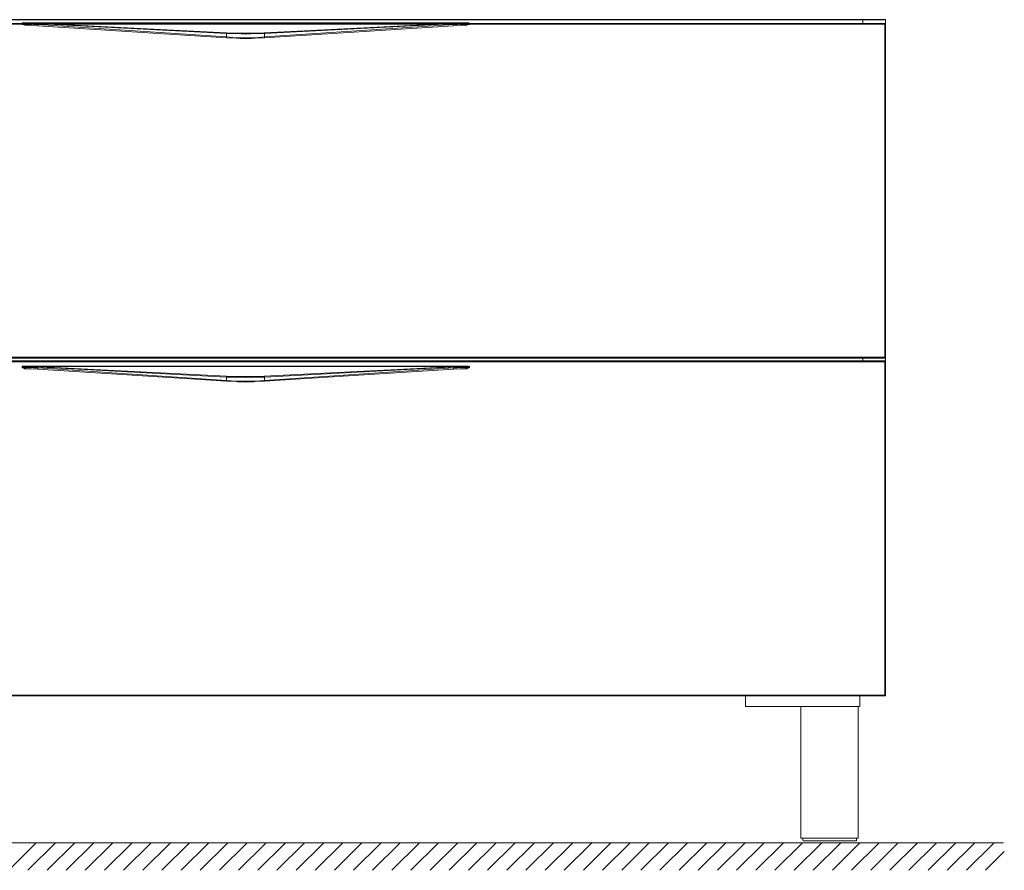
# Model space of a CAD drawing. Units: inches. Extents: x 26 to 164, y 67 to 234.
# Drawn here: x 133 to 164, y 67 to 93 of the extents above; entities that cross this region are included whole.
import ezdxf

# ---------------------------------------------------------------- set-up
doc = ezdxf.new("R2010")
doc.units = ezdxf.units.IN
doc.header["$MEASUREMENT"] = 0
doc.layers.add('020', color=7, linetype='Continuous')

# ---------------------------------------------------------------- blocks, each defined once
blk = doc.blocks.new('block 358')
at = {"color": 7, "lineweight": 9}
blk.add_lwpolyline([(113.783, 67.454), (164.426, 67.454)], dxfattribs=at)
blk = doc.blocks.new('block 363')
at = {"color": 7, "lineweight": 9}
blk.add_lwpolyline([(159.997, 93.339), (159.997, 93.224)], dxfattribs=at)
blk = doc.blocks.new('block 364')
at = {"color": 7, "lineweight": 9}
blk.add_lwpolyline([(159.997, 82.701), (159.997, 82.615)], dxfattribs=at)
blk = doc.blocks.new('block 366')
at = {"color": 7, "lineweight": 9}
blk.add_lwpolyline([(160.712, 93.339), (160.712, 93.224)], dxfattribs=at)
blk = doc.blocks.new('block 367')
at = {"color": 7, "lineweight": 9}
blk.add_lwpolyline([(160.712, 82.701), (160.712, 82.615)], dxfattribs=at)
blk = doc.blocks.new('block 379')
at = {"color": 7, "lineweight": 9}
blk.add_lwpolyline([(158.053, 67.601), (158.053, 71.735)], dxfattribs=at)
blk = doc.blocks.new('block 380')
at = {"color": 7, "lineweight": 9}
blk.add_lwpolyline([(158.053, 67.601), (159.854, 67.601), (159.854, 71.735)], dxfattribs=at)
blk = doc.blocks.new('block 385')
at = {"color": 7, "lineweight": 9}
blk.add_lwpolyline([(159.797, 67.545), (159.797, 67.516), (159.768, 67.516)], dxfattribs=at)
blk = doc.blocks.new('block 386')
at = {"color": 7, "lineweight": 9}
blk.add_lwpolyline([(158.139, 67.516), (158.124, 67.516), (158.11, 67.545)], dxfattribs=at)
blk = doc.blocks.new('block 387')
at = {"color": 7, "lineweight": 9}
blk.add_lwpolyline([(158.139, 67.516), (159.768, 67.516)], dxfattribs=at)
blk = doc.blocks.new('block 388')
at = {"color": 7, "lineweight": 9}
blk.add_lwpolyline([(159.797, 67.545), (159.797, 67.601)], dxfattribs=at)
blk = doc.blocks.new('block 389')
at = {"color": 7, "lineweight": 9}
blk.add_lwpolyline([(158.11, 67.545), (158.11, 67.601)], dxfattribs=at)
blk = doc.blocks.new('block 392')
at = {"color": 7, "lineweight": 9}
blk.add_lwpolyline([(156.308, 72.078), (156.308, 71.735), (159.912, 71.735)], dxfattribs=at)
blk = doc.blocks.new('block 393')
at = {"color": 7, "lineweight": 9}
blk.add_lwpolyline([(159.912, 72.078), (159.912, 71.735)], dxfattribs=at)
blk = doc.blocks.new('block 395')
at = {"color": 7, "lineweight": 9}
blk.add_open_spline([(160.698, 82.587), (160.698, 82.587), (119.536, 82.587), (119.536, 82.587), (119.536, 82.587), (119.536, 82.587), (119.536, 82.587), (119.536, 82.587), (119.536, 82.587), (119.536, 72.091), (119.536, 72.091), (119.536, 72.091), (119.536, 72.091), (119.536, 72.091), (119.536, 72.091), (119.536, 72.091), (119.536, 72.091), (119.536, 72.091), (119.536, 72.091), (160.698, 72.091), (160.698, 72.091), (160.698, 72.091), (160.698, 72.091), (160.698, 72.091), (160.698, 72.091), (160.698, 72.091), (160.698, 82.587), (160.698, 82.587)], degree=3, knots=[0, 0, 0, 0, 1, 1, 1, 2, 2, 2, 3, 3, 3, 4, 4, 4, 5, 5, 5, 6, 6, 6, 7, 7, 7, 8, 8, 8, 9, 9, 9, 9], dxfattribs=at)
blk = doc.blocks.new('block 400')
at = {"color": 7, "lineweight": 9}
blk.add_lwpolyline([(160.712, 93.339), (119.494, 93.339)], dxfattribs=at)
blk = doc.blocks.new('block 401')
at = {"color": 7, "lineweight": 9}
blk.add_lwpolyline([(160.712, 93.339), (160.712, 93.353), (119.494, 93.353)], dxfattribs=at)
blk = doc.blocks.new('block 402')
at = {"color": 7, "lineweight": 9}
blk.add_lwpolyline([(160.712, 93.21), (160.712, 93.224)], dxfattribs=at)
blk = doc.blocks.new('block 403')
at = {"color": 7, "lineweight": 9}
blk.add_lwpolyline([(119.494, 93.224), (160.712, 93.224)], dxfattribs=at)
blk = doc.blocks.new('block 404')
at = {"color": 7, "lineweight": 9}
blk.add_lwpolyline([(119.494, 93.224), (119.494, 93.21), (160.712, 93.21)], dxfattribs=at)
blk = doc.blocks.new('block 406')
at = {"color": 7, "lineweight": 9}
blk.add_lwpolyline([(160.712, 82.701), (119.494, 82.701)], dxfattribs=at)
blk = doc.blocks.new('block 407')
at = {"color": 7, "lineweight": 9}
blk.add_lwpolyline([(160.712, 82.701), (160.712, 82.73), (119.494, 82.73)], dxfattribs=at)
blk = doc.blocks.new('block 408')
at = {"color": 7, "lineweight": 9}
blk.add_lwpolyline([(160.712, 82.587), (160.712, 82.615)], dxfattribs=at)
blk = doc.blocks.new('block 409')
at = {"color": 7, "lineweight": 9}
blk.add_lwpolyline([(119.494, 82.615), (160.712, 82.615)], dxfattribs=at)
blk = doc.blocks.new('block 410')
at = {"color": 7, "lineweight": 9}
blk.add_lwpolyline([(119.494, 82.615), (119.494, 82.587), (160.712, 82.587)], dxfattribs=at)
blk = doc.blocks.new('block 412')
at = {"color": 7, "lineweight": 9}
blk.add_lwpolyline([(160.712, 72.078), (119.494, 72.078)], dxfattribs=at)
blk = doc.blocks.new('block 413')
at = {"color": 7, "lineweight": 9}
blk.add_lwpolyline([(160.712, 72.078), (160.712, 72.091), (119.494, 72.091)], dxfattribs=at)
blk = doc.blocks.new('block 423')
at = {"color": 7, "lineweight": 9}
blk.add_lwpolyline([(160.698, 82.73), (160.712, 82.73)], dxfattribs=at)
blk = doc.blocks.new('block 424')
at = {"color": 7, "lineweight": 9}
blk.add_lwpolyline([(160.712, 93.21), (160.712, 82.73)], dxfattribs=at)
blk = doc.blocks.new('block 425')
at = {"color": 7, "lineweight": 9}
blk.add_lwpolyline([(160.712, 93.21), (160.698, 93.21), (160.698, 82.73)], dxfattribs=at)
blk = doc.blocks.new('block 429')
at = {"color": 7, "lineweight": 9}
blk.add_lwpolyline([(160.698, 72.091), (160.712, 72.091)], dxfattribs=at)
blk = doc.blocks.new('block 430')
at = {"color": 7, "lineweight": 9}
blk.add_lwpolyline([(160.712, 82.587), (160.712, 72.091)], dxfattribs=at)
blk = doc.blocks.new('block 431')
at = {"color": 7, "lineweight": 9}
blk.add_lwpolyline([(160.712, 82.587), (160.698, 82.587), (160.698, 72.091)], dxfattribs=at)
blk = doc.blocks.new('block 432')
at = {"color": 7, "lineweight": 9}
blk.add_open_spline([(160.698, 93.21), (160.698, 93.21), (119.536, 93.21), (119.536, 93.21), (119.536, 93.21), (119.536, 93.21), (119.536, 93.21), (119.536, 93.21), (119.536, 93.21), (119.536, 82.73), (119.536, 82.73), (119.536, 82.73), (119.536, 82.73), (119.536, 82.73), (119.536, 82.73), (119.536, 82.73), (119.536, 82.73), (119.536, 82.73), (119.536, 82.73), (160.698, 82.73), (160.698, 82.73), (160.698, 82.73), (160.698, 82.73), (160.698, 82.73), (160.698, 82.73), (160.698, 82.73), (160.698, 93.21), (160.698, 93.21)], degree=3, knots=[0, 0, 0, 0, 1, 1, 1, 2, 2, 2, 3, 3, 3, 4, 4, 4, 5, 5, 5, 6, 6, 6, 7, 7, 7, 8, 8, 8, 9, 9, 9, 9], dxfattribs=at)
blk = doc.blocks.new('block 480')
at = {"color": 7, "lineweight": 9}
blk.add_lwpolyline([(139.978, 92.907), (139.978, 92.92), (139.978, 92.934), (133.941, 93.237), (133.941, 93.224), (139.978, 92.907), (140.281, 92.907), (140.585, 92.894), (140.874, 92.907), (141.176, 92.907), (141.176, 92.92), (141.164, 92.934), (140.874, 92.92), (140.585, 92.92), (140.281, 92.92), (139.978, 92.934)], dxfattribs=at)
blk = doc.blocks.new('block 481')
at = {"color": 7, "lineweight": 9}
blk.add_lwpolyline([(141.176, 92.907), (147.226, 93.224), (147.226, 93.237), (141.164, 92.934)], dxfattribs=at)
blk = doc.blocks.new('block 482')
at = {"color": 7, "lineweight": 9}
blk.add_open_spline([(147.503, 93.224), (147.503, 93.224), (147.503, 93.237), (147.503, 93.237), (147.503, 93.237), (147.503, 93.237), (147.503, 93.237), (147.503, 93.237), (147.503, 93.237), (147.503, 93.25), (147.503, 93.25), (147.503, 93.25), (147.503, 93.25), (147.503, 93.25), (147.503, 93.25), (147.503, 93.25), (147.503, 93.25), (147.503, 93.25), (147.503, 93.25), (147.358, 93.237), (147.358, 93.237), (147.358, 93.237), (147.358, 93.237), (147.358, 93.237), (147.358, 93.237), (147.358, 93.237), (147.226, 93.237), (147.226, 93.237)], degree=3, knots=[0, 0, 0, 0, 1, 1, 1, 2, 2, 2, 3, 3, 3, 4, 4, 4, 5, 5, 5, 6, 6, 6, 7, 7, 7, 8, 8, 8, 9, 9, 9, 9], dxfattribs=at)
blk = doc.blocks.new('block 483')
at = {"color": 7, "lineweight": 9}
blk.add_lwpolyline([(147.226, 93.224), (147.358, 93.224), (147.503, 93.224), (147.555, 93.224), (147.582, 93.224), (147.582, 93.237), (147.569, 93.25), (147.543, 93.25), (147.503, 93.25)], dxfattribs=at)
blk = doc.blocks.new('block 484')
at = {"color": 7, "lineweight": 9}
blk.add_open_spline([(147.622, 93.224), (147.622, 93.224), (147.622, 93.237), (147.622, 93.237), (147.622, 93.237), (147.622, 93.237), (147.622, 93.237), (147.622, 93.237), (147.622, 93.237), (147.596, 93.25), (147.596, 93.25), (147.596, 93.25), (147.596, 93.25), (147.596, 93.25), (147.596, 93.25), (147.596, 93.25), (147.596, 93.25), (147.596, 93.25), (147.596, 93.25), (147.582, 93.25), (147.582, 93.25), (147.582, 93.25), (147.582, 93.25), (147.582, 93.25), (147.582, 93.25), (147.582, 93.25), (147.569, 93.25), (147.569, 93.25)], degree=3, knots=[0, 0, 0, 0, 1, 1, 1, 2, 2, 2, 3, 3, 3, 4, 4, 4, 5, 5, 5, 6, 6, 6, 7, 7, 7, 8, 8, 8, 9, 9, 9, 9], dxfattribs=at)
blk = doc.blocks.new('block 485')
at = {"color": 7, "lineweight": 9}
blk.add_lwpolyline([(147.582, 93.224), (147.622, 93.224)], dxfattribs=at)
blk = doc.blocks.new('block 486')
at = {"color": 7, "lineweight": 9}
blk.add_open_spline([(133.652, 93.25), (133.652, 93.25), (133.652, 93.237), (133.652, 93.237), (133.652, 93.237), (133.652, 93.237), (133.652, 93.237), (133.652, 93.237), (133.652, 93.237), (133.652, 93.224), (133.652, 93.224), (133.652, 93.224), (133.652, 93.224), (133.652, 93.224), (133.652, 93.224), (133.652, 93.224), (133.652, 93.224), (133.652, 93.224), (133.652, 93.224), (133.797, 93.224), (133.797, 93.224), (133.797, 93.224), (133.797, 93.224), (133.797, 93.224), (133.797, 93.224), (133.797, 93.224), (133.942, 93.224), (133.942, 93.224)], degree=3, knots=[0, 0, 0, 0, 1, 1, 1, 2, 2, 2, 3, 3, 3, 4, 4, 4, 5, 5, 5, 6, 6, 6, 7, 7, 7, 8, 8, 8, 9, 9, 9, 9], dxfattribs=at)
blk = doc.blocks.new('block 487')
at = {"color": 7, "lineweight": 9}
blk.add_lwpolyline([(133.942, 93.237), (133.796, 93.237), (133.652, 93.25)], dxfattribs=at)
blk = doc.blocks.new('block 488')
at = {"color": 7, "lineweight": 9}
blk.add_open_spline([(133.586, 93.25), (133.586, 93.25), (133.572, 93.237), (133.572, 93.237), (133.572, 93.237), (133.572, 93.237), (133.572, 93.237), (133.572, 93.237), (133.572, 93.237), (133.572, 93.224), (133.572, 93.224), (133.572, 93.224), (133.572, 93.224), (133.572, 93.224), (133.572, 93.224), (133.572, 93.224), (133.572, 93.224), (133.572, 93.224), (133.572, 93.224), (133.599, 93.224), (133.599, 93.224), (133.599, 93.224), (133.599, 93.224), (133.599, 93.224), (133.599, 93.224), (133.599, 93.224), (133.652, 93.224), (133.652, 93.224)], degree=3, knots=[0, 0, 0, 0, 1, 1, 1, 2, 2, 2, 3, 3, 3, 4, 4, 4, 5, 5, 5, 6, 6, 6, 7, 7, 7, 8, 8, 8, 9, 9, 9, 9], dxfattribs=at)
blk = doc.blocks.new('block 489')
at = {"color": 7, "lineweight": 9}
blk.add_lwpolyline([(133.652, 93.25), (133.626, 93.25), (133.586, 93.25)], dxfattribs=at)
blk = doc.blocks.new('block 490')
at = {"color": 7, "lineweight": 9}
blk.add_lwpolyline([(133.559, 93.25), (133.546, 93.237), (133.546, 93.224)], dxfattribs=at)
blk = doc.blocks.new('block 491')
at = {"color": 7, "lineweight": 9}
blk.add_lwpolyline([(133.546, 93.224), (133.546, 93.224), (133.573, 93.224)], dxfattribs=at)
blk = doc.blocks.new('block 492')
at = {"color": 7, "lineweight": 9}
blk.add_lwpolyline([(133.586, 93.25), (133.572, 93.25), (133.559, 93.25)], dxfattribs=at)
blk = doc.blocks.new('block 493')
at = {"color": 7, "lineweight": 9}
blk.add_open_spline([(141.176, 92.802), (141.176, 92.802), (140.874, 92.775), (140.874, 92.775), (140.874, 92.775), (140.874, 92.775), (140.874, 92.775), (140.874, 92.775), (140.874, 92.775), (140.584, 92.775), (140.584, 92.775), (140.584, 92.775), (140.584, 92.775), (140.584, 92.775), (140.584, 92.775), (140.584, 92.775), (140.584, 92.775), (140.584, 92.775), (140.584, 92.775), (140.281, 92.775), (140.281, 92.775), (140.281, 92.775), (140.281, 92.775), (140.281, 92.775), (140.281, 92.775), (140.281, 92.775), (139.978, 92.802), (139.978, 92.802)], degree=3, knots=[0, 0, 0, 0, 1, 1, 1, 2, 2, 2, 3, 3, 3, 4, 4, 4, 5, 5, 5, 6, 6, 6, 7, 7, 7, 8, 8, 8, 9, 9, 9, 9], dxfattribs=at)
blk = doc.blocks.new('block 494')
at = {"color": 7, "lineweight": 9}
blk.add_lwpolyline([(134.034, 93.197), (133.902, 93.197), (133.784, 93.211), (133.652, 93.211)], dxfattribs=at)
blk = doc.blocks.new('block 495')
at = {"color": 7, "lineweight": 9}
blk.add_lwpolyline([(139.978, 92.802), (134.034, 93.197)], dxfattribs=at)
blk = doc.blocks.new('block 496')
at = {"color": 7, "lineweight": 9}
blk.add_lwpolyline([(133.572, 93.211), (133.546, 93.211)], dxfattribs=at)
blk = doc.blocks.new('block 497')
at = {"color": 7, "lineweight": 9}
blk.add_lwpolyline([(133.652, 93.211), (133.625, 93.211), (133.572, 93.211)], dxfattribs=at)
blk = doc.blocks.new('block 498')
at = {"color": 7, "lineweight": 9}
blk.add_lwpolyline([(133.546, 93.211), (133.546, 93.211), (133.546, 93.197)], dxfattribs=at)
blk = doc.blocks.new('block 499')
at = {"color": 7, "lineweight": 9}
blk.add_lwpolyline([(147.622, 93.197), (147.622, 93.211)], dxfattribs=at)
blk = doc.blocks.new('block 500')
at = {"color": 7, "lineweight": 9}
blk.add_lwpolyline([(139.978, 92.775), (139.978, 92.775), (139.978, 92.802)], dxfattribs=at)
blk = doc.blocks.new('block 501')
at = {"color": 7, "lineweight": 9}
blk.add_lwpolyline([(134.034, 93.197), (134.034, 93.171), (134.034, 93.158)], dxfattribs=at)
blk = doc.blocks.new('block 502')
at = {"color": 7, "lineweight": 9}
blk.add_lwpolyline([(141.176, 92.775), (141.176, 92.775), (141.176, 92.802)], dxfattribs=at)
blk = doc.blocks.new('block 503')
at = {"color": 7, "lineweight": 9}
blk.add_lwpolyline([(147.622, 93.211), (147.622, 93.197), (147.596, 93.197)], dxfattribs=at)
blk = doc.blocks.new('block 504')
at = {"color": 7, "lineweight": 9}
blk.add_lwpolyline([(147.582, 93.211), (147.569, 93.197)], dxfattribs=at)
blk = doc.blocks.new('block 505')
at = {"color": 7, "lineweight": 9}
blk.add_lwpolyline([(147.569, 93.197), (147.582, 93.197), (147.595, 93.197)], dxfattribs=at)
blk = doc.blocks.new('block 506')
at = {"color": 7, "lineweight": 9}
blk.add_lwpolyline([(147.622, 93.211), (147.596, 93.211), (147.582, 93.211), (147.543, 93.211), (147.503, 93.211), (147.503, 93.197), (147.503, 93.171)], dxfattribs=at)
blk = doc.blocks.new('block 507')
at = {"color": 7, "lineweight": 9}
blk.add_lwpolyline([(147.121, 93.197), (147.121, 93.171), (147.121, 93.158)], dxfattribs=at)
blk = doc.blocks.new('block 508')
at = {"color": 7, "lineweight": 9}
blk.add_open_spline([(147.504, 93.211), (147.504, 93.211), (147.385, 93.211), (147.385, 93.211), (147.385, 93.211), (147.385, 93.211), (147.385, 93.211), (147.385, 93.211), (147.385, 93.211), (147.253, 93.197), (147.253, 93.197), (147.253, 93.197), (147.253, 93.197), (147.253, 93.197), (147.253, 93.197), (147.253, 93.197), (147.253, 93.197), (147.253, 93.197), (147.253, 93.197), (147.121, 93.197), (147.121, 93.197), (147.121, 93.197), (147.121, 93.197), (147.121, 93.197), (147.121, 93.197), (147.121, 93.197), (141.176, 92.802), (141.176, 92.802)], degree=3, knots=[0, 0, 0, 0, 1, 1, 1, 2, 2, 2, 3, 3, 3, 4, 4, 4, 5, 5, 5, 6, 6, 6, 7, 7, 7, 8, 8, 8, 9, 9, 9, 9], dxfattribs=at)
blk = doc.blocks.new('block 509')
at = {"color": 7, "lineweight": 9}
blk.add_lwpolyline([(133.652, 93.211), (133.652, 93.197), (133.652, 93.171)], dxfattribs=at)
blk = doc.blocks.new('block 510')
at = {"color": 7, "lineweight": 9}
blk.add_lwpolyline([(133.573, 93.211), (133.586, 93.197)], dxfattribs=at)
blk = doc.blocks.new('block 511')
at = {"color": 7, "lineweight": 9}
blk.add_open_spline([(133.546, 93.211), (133.546, 93.211), (133.546, 93.197), (133.546, 93.197), (133.546, 93.197), (133.546, 93.197), (133.546, 93.197), (133.546, 93.197), (133.546, 93.197), (133.559, 93.197), (133.559, 93.197), (133.559, 93.197), (133.559, 93.197), (133.559, 93.197), (133.559, 93.197), (133.559, 93.197), (133.559, 93.197), (133.559, 93.197), (133.559, 93.197), (133.573, 93.197), (133.573, 93.197), (133.573, 93.197), (133.573, 93.197), (133.573, 93.197), (133.573, 93.197), (133.573, 93.197), (133.586, 93.197), (133.586, 93.197)], degree=3, knots=[0, 0, 0, 0, 1, 1, 1, 2, 2, 2, 3, 3, 3, 4, 4, 4, 5, 5, 5, 6, 6, 6, 7, 7, 7, 8, 8, 8, 9, 9, 9, 9], dxfattribs=at)
blk = doc.blocks.new('block 512')
at = {"color": 7, "lineweight": 9}
blk.add_lwpolyline([(139.978, 92.775), (134.034, 93.158)], dxfattribs=at)
blk = doc.blocks.new('block 513')
at = {"color": 7, "lineweight": 9}
blk.add_open_spline([(141.178, 92.775), (141.178, 92.775), (140.874, 92.762), (140.874, 92.762), (140.874, 92.762), (140.874, 92.762), (140.874, 92.762), (140.874, 92.762), (140.874, 92.762), (140.585, 92.749), (140.585, 92.749), (140.585, 92.749), (140.585, 92.749), (140.585, 92.749), (140.585, 92.749), (140.585, 92.749), (140.585, 92.749), (140.585, 92.749), (140.585, 92.749), (140.281, 92.762), (140.281, 92.762), (140.281, 92.762), (140.281, 92.762), (140.281, 92.762), (140.281, 92.762), (140.281, 92.762), (139.978, 92.775), (139.978, 92.775)], degree=3, knots=[0, 0, 0, 0, 1, 1, 1, 2, 2, 2, 3, 3, 3, 4, 4, 4, 5, 5, 5, 6, 6, 6, 7, 7, 7, 8, 8, 8, 9, 9, 9, 9], dxfattribs=at)
blk = doc.blocks.new('block 514')
at = {"color": 7, "lineweight": 9}
blk.add_lwpolyline([(147.504, 93.171), (147.543, 93.171), (147.569, 93.197)], dxfattribs=at)
blk = doc.blocks.new('block 515')
at = {"color": 7, "lineweight": 9}
blk.add_lwpolyline([(147.121, 93.158), (147.319, 93.171), (147.503, 93.171)], dxfattribs=at)
blk = doc.blocks.new('block 516')
at = {"color": 7, "lineweight": 9}
blk.add_lwpolyline([(147.121, 93.158), (141.176, 92.775)], dxfattribs=at)
blk = doc.blocks.new('block 517')
at = {"color": 7, "lineweight": 9}
blk.add_lwpolyline([(134.034, 93.158), (133.836, 93.171), (133.652, 93.171)], dxfattribs=at)
blk = doc.blocks.new('block 518')
at = {"color": 7, "lineweight": 9}
blk.add_lwpolyline([(133.586, 93.197), (133.625, 93.171), (133.652, 93.171)], dxfattribs=at)
blk = doc.blocks.new('block 519')
at = {"color": 7, "lineweight": 9}
blk.add_lwpolyline([(147.569, 93.25), (133.586, 93.25)], dxfattribs=at)
blk = doc.blocks.new('block 520')
at = {"color": 7, "lineweight": 9}
blk.add_lwpolyline([(133.942, 93.237), (147.226, 93.237)], dxfattribs=at)
blk = doc.blocks.new('block 521')
at = {"color": 7, "lineweight": 9}
blk.add_lwpolyline([(139.978, 92.907), (139.978, 92.802)], dxfattribs=at)
blk = doc.blocks.new('block 522')
at = {"color": 7, "lineweight": 9}
blk.add_lwpolyline([(141.176, 92.907), (141.176, 92.802)], dxfattribs=at)
blk = doc.blocks.new('block 523')
at = {"color": 7, "lineweight": 9}
blk.add_lwpolyline([(133.652, 93.211), (133.652, 93.224)], dxfattribs=at)
blk = doc.blocks.new('block 524')
at = {"color": 7, "lineweight": 9}
blk.add_lwpolyline([(133.546, 93.224), (133.546, 93.211)], dxfattribs=at)
blk = doc.blocks.new('block 525')
at = {"color": 7, "lineweight": 9}
blk.add_lwpolyline([(147.503, 93.224), (147.503, 93.211)], dxfattribs=at)
blk = doc.blocks.new('block 526')
at = {"color": 7, "lineweight": 9}
blk.add_lwpolyline([(147.622, 93.211), (147.622, 93.224)], dxfattribs=at)
blk = doc.blocks.new('block 527')
at = {"color": 7, "lineweight": 9}
blk.add_lwpolyline([(139.978, 82.104), (139.978, 82.117), (139.978, 82.13), (133.941, 82.434), (133.941, 82.42), (139.978, 82.104), (140.281, 82.104), (140.585, 82.091), (140.874, 82.104), (141.176, 82.104), (141.176, 82.117), (141.164, 82.13), (140.874, 82.117), (140.585, 82.117), (140.281, 82.117), (139.978, 82.13)], dxfattribs=at)
blk = doc.blocks.new('block 528')
at = {"color": 7, "lineweight": 9}
blk.add_lwpolyline([(141.176, 82.104), (147.226, 82.42), (147.226, 82.434), (141.164, 82.13)], dxfattribs=at)
blk = doc.blocks.new('block 529')
at = {"color": 7, "lineweight": 9}
blk.add_open_spline([(147.503, 82.42), (147.503, 82.42), (147.503, 82.434), (147.503, 82.434), (147.503, 82.434), (147.503, 82.434), (147.503, 82.434), (147.503, 82.434), (147.503, 82.434), (147.503, 82.446), (147.503, 82.446), (147.503, 82.446), (147.503, 82.446), (147.503, 82.446), (147.503, 82.446), (147.503, 82.446), (147.503, 82.446), (147.503, 82.446), (147.503, 82.446), (147.358, 82.434), (147.358, 82.434), (147.358, 82.434), (147.358, 82.434), (147.358, 82.434), (147.358, 82.434), (147.358, 82.434), (147.226, 82.434), (147.226, 82.434)], degree=3, knots=[0, 0, 0, 0, 1, 1, 1, 2, 2, 2, 3, 3, 3, 4, 4, 4, 5, 5, 5, 6, 6, 6, 7, 7, 7, 8, 8, 8, 9, 9, 9, 9], dxfattribs=at)
blk = doc.blocks.new('block 530')
at = {"color": 7, "lineweight": 9}
blk.add_lwpolyline([(147.226, 82.42), (147.358, 82.42), (147.503, 82.42), (147.555, 82.42), (147.582, 82.42), (147.582, 82.434), (147.569, 82.446), (147.543, 82.446), (147.503, 82.446)], dxfattribs=at)
blk = doc.blocks.new('block 531')
at = {"color": 7, "lineweight": 9}
blk.add_open_spline([(147.622, 82.42), (147.622, 82.42), (147.622, 82.434), (147.622, 82.434), (147.622, 82.434), (147.622, 82.434), (147.622, 82.434), (147.622, 82.434), (147.622, 82.434), (147.596, 82.446), (147.596, 82.446), (147.596, 82.446), (147.596, 82.446), (147.596, 82.446), (147.596, 82.446), (147.596, 82.446), (147.596, 82.446), (147.596, 82.446), (147.596, 82.446), (147.582, 82.446), (147.582, 82.446), (147.582, 82.446), (147.582, 82.446), (147.582, 82.446), (147.582, 82.446), (147.582, 82.446), (147.569, 82.446), (147.569, 82.446)], degree=3, knots=[0, 0, 0, 0, 1, 1, 1, 2, 2, 2, 3, 3, 3, 4, 4, 4, 5, 5, 5, 6, 6, 6, 7, 7, 7, 8, 8, 8, 9, 9, 9, 9], dxfattribs=at)
blk = doc.blocks.new('block 532')
at = {"color": 7, "lineweight": 9}
blk.add_lwpolyline([(147.582, 82.42), (147.622, 82.42)], dxfattribs=at)
blk = doc.blocks.new('block 533')
at = {"color": 7, "lineweight": 9}
blk.add_open_spline([(133.652, 82.446), (133.652, 82.446), (133.652, 82.434), (133.652, 82.434), (133.652, 82.434), (133.652, 82.434), (133.652, 82.434), (133.652, 82.434), (133.652, 82.434), (133.652, 82.42), (133.652, 82.42), (133.652, 82.42), (133.652, 82.42), (133.652, 82.42), (133.652, 82.42), (133.652, 82.42), (133.652, 82.42), (133.652, 82.42), (133.652, 82.42), (133.797, 82.42), (133.797, 82.42), (133.797, 82.42), (133.797, 82.42), (133.797, 82.42), (133.797, 82.42), (133.797, 82.42), (133.942, 82.42), (133.942, 82.42)], degree=3, knots=[0, 0, 0, 0, 1, 1, 1, 2, 2, 2, 3, 3, 3, 4, 4, 4, 5, 5, 5, 6, 6, 6, 7, 7, 7, 8, 8, 8, 9, 9, 9, 9], dxfattribs=at)
blk = doc.blocks.new('block 534')
at = {"color": 7, "lineweight": 9}
blk.add_lwpolyline([(133.942, 82.434), (133.796, 82.434), (133.652, 82.446)], dxfattribs=at)
blk = doc.blocks.new('block 535')
at = {"color": 7, "lineweight": 9}
blk.add_open_spline([(133.586, 82.446), (133.586, 82.446), (133.572, 82.434), (133.572, 82.434), (133.572, 82.434), (133.572, 82.434), (133.572, 82.434), (133.572, 82.434), (133.572, 82.434), (133.572, 82.42), (133.572, 82.42), (133.572, 82.42), (133.572, 82.42), (133.572, 82.42), (133.572, 82.42), (133.572, 82.42), (133.572, 82.42), (133.572, 82.42), (133.572, 82.42), (133.599, 82.42), (133.599, 82.42), (133.599, 82.42), (133.599, 82.42), (133.599, 82.42), (133.599, 82.42), (133.599, 82.42), (133.652, 82.42), (133.652, 82.42)], degree=3, knots=[0, 0, 0, 0, 1, 1, 1, 2, 2, 2, 3, 3, 3, 4, 4, 4, 5, 5, 5, 6, 6, 6, 7, 7, 7, 8, 8, 8, 9, 9, 9, 9], dxfattribs=at)
blk = doc.blocks.new('block 536')
at = {"color": 7, "lineweight": 9}
blk.add_lwpolyline([(133.652, 82.446), (133.626, 82.446), (133.586, 82.446)], dxfattribs=at)
blk = doc.blocks.new('block 537')
at = {"color": 7, "lineweight": 9}
blk.add_lwpolyline([(133.559, 82.446), (133.546, 82.434), (133.546, 82.42)], dxfattribs=at)
blk = doc.blocks.new('block 538')
at = {"color": 7, "lineweight": 9}
blk.add_lwpolyline([(133.546, 82.42), (133.546, 82.42), (133.573, 82.42)], dxfattribs=at)
blk = doc.blocks.new('block 539')
at = {"color": 7, "lineweight": 9}
blk.add_lwpolyline([(133.586, 82.446), (133.572, 82.446), (133.559, 82.446)], dxfattribs=at)
blk = doc.blocks.new('block 540')
at = {"color": 7, "lineweight": 9}
blk.add_open_spline([(141.176, 81.999), (141.176, 81.999), (140.874, 81.972), (140.874, 81.972), (140.874, 81.972), (140.874, 81.972), (140.874, 81.972), (140.874, 81.972), (140.874, 81.972), (140.584, 81.972), (140.584, 81.972), (140.584, 81.972), (140.584, 81.972), (140.584, 81.972), (140.584, 81.972), (140.584, 81.972), (140.584, 81.972), (140.584, 81.972), (140.584, 81.972), (140.281, 81.972), (140.281, 81.972), (140.281, 81.972), (140.281, 81.972), (140.281, 81.972), (140.281, 81.972), (140.281, 81.972), (139.978, 81.999), (139.978, 81.999)], degree=3, knots=[0, 0, 0, 0, 1, 1, 1, 2, 2, 2, 3, 3, 3, 4, 4, 4, 5, 5, 5, 6, 6, 6, 7, 7, 7, 8, 8, 8, 9, 9, 9, 9], dxfattribs=at)
blk = doc.blocks.new('block 541')
at = {"color": 7, "lineweight": 9}
blk.add_lwpolyline([(134.034, 82.394), (133.902, 82.394), (133.784, 82.407), (133.652, 82.407)], dxfattribs=at)
blk = doc.blocks.new('block 542')
at = {"color": 7, "lineweight": 9}
blk.add_lwpolyline([(139.978, 81.999), (134.034, 82.394)], dxfattribs=at)
blk = doc.blocks.new('block 543')
at = {"color": 7, "lineweight": 9}
blk.add_lwpolyline([(133.572, 82.407), (133.546, 82.407)], dxfattribs=at)
blk = doc.blocks.new('block 544')
at = {"color": 7, "lineweight": 9}
blk.add_lwpolyline([(133.652, 82.407), (133.625, 82.407), (133.572, 82.407)], dxfattribs=at)
blk = doc.blocks.new('block 545')
at = {"color": 7, "lineweight": 9}
blk.add_lwpolyline([(133.546, 82.407), (133.546, 82.407), (133.546, 82.394)], dxfattribs=at)
blk = doc.blocks.new('block 546')
at = {"color": 7, "lineweight": 9}
blk.add_lwpolyline([(147.622, 82.394), (147.622, 82.407)], dxfattribs=at)
blk = doc.blocks.new('block 547')
at = {"color": 7, "lineweight": 9}
blk.add_lwpolyline([(139.978, 81.972), (139.978, 81.972), (139.978, 81.999)], dxfattribs=at)
blk = doc.blocks.new('block 548')
at = {"color": 7, "lineweight": 9}
blk.add_lwpolyline([(134.034, 82.394), (134.034, 82.367), (134.034, 82.354)], dxfattribs=at)
blk = doc.blocks.new('block 549')
at = {"color": 7, "lineweight": 9}
blk.add_lwpolyline([(141.176, 81.972), (141.176, 81.972), (141.176, 81.999)], dxfattribs=at)
blk = doc.blocks.new('block 550')
at = {"color": 7, "lineweight": 9}
blk.add_lwpolyline([(147.622, 82.407), (147.622, 82.394), (147.596, 82.394)], dxfattribs=at)
blk = doc.blocks.new('block 551')
at = {"color": 7, "lineweight": 9}
blk.add_lwpolyline([(147.582, 82.407), (147.569, 82.394)], dxfattribs=at)
blk = doc.blocks.new('block 552')
at = {"color": 7, "lineweight": 9}
blk.add_lwpolyline([(147.569, 82.394), (147.582, 82.394), (147.595, 82.394)], dxfattribs=at)
blk = doc.blocks.new('block 553')
at = {"color": 7, "lineweight": 9}
blk.add_lwpolyline([(147.622, 82.407), (147.596, 82.407), (147.582, 82.407), (147.543, 82.407), (147.503, 82.407), (147.503, 82.394), (147.503, 82.367)], dxfattribs=at)
blk = doc.blocks.new('block 554')
at = {"color": 7, "lineweight": 9}
blk.add_lwpolyline([(147.121, 82.394), (147.121, 82.367), (147.121, 82.354)], dxfattribs=at)
blk = doc.blocks.new('block 555')
at = {"color": 7, "lineweight": 9}
blk.add_open_spline([(147.504, 82.407), (147.504, 82.407), (147.385, 82.407), (147.385, 82.407), (147.385, 82.407), (147.385, 82.407), (147.385, 82.407), (147.385, 82.407), (147.385, 82.407), (147.253, 82.394), (147.253, 82.394), (147.253, 82.394), (147.253, 82.394), (147.253, 82.394), (147.253, 82.394), (147.253, 82.394), (147.253, 82.394), (147.253, 82.394), (147.253, 82.394), (147.121, 82.394), (147.121, 82.394), (147.121, 82.394), (147.121, 82.394), (147.121, 82.394), (147.121, 82.394), (147.121, 82.394), (141.176, 81.999), (141.176, 81.999)], degree=3, knots=[0, 0, 0, 0, 1, 1, 1, 2, 2, 2, 3, 3, 3, 4, 4, 4, 5, 5, 5, 6, 6, 6, 7, 7, 7, 8, 8, 8, 9, 9, 9, 9], dxfattribs=at)
blk = doc.blocks.new('block 556')
at = {"color": 7, "lineweight": 9}
blk.add_lwpolyline([(133.652, 82.407), (133.652, 82.394), (133.652, 82.367)], dxfattribs=at)
blk = doc.blocks.new('block 557')
at = {"color": 7, "lineweight": 9}
blk.add_lwpolyline([(133.573, 82.407), (133.586, 82.394)], dxfattribs=at)
blk = doc.blocks.new('block 558')
at = {"color": 7, "lineweight": 9}
blk.add_open_spline([(133.546, 82.407), (133.546, 82.407), (133.546, 82.394), (133.546, 82.394), (133.546, 82.394), (133.546, 82.394), (133.546, 82.394), (133.546, 82.394), (133.546, 82.394), (133.559, 82.394), (133.559, 82.394), (133.559, 82.394), (133.559, 82.394), (133.559, 82.394), (133.559, 82.394), (133.559, 82.394), (133.559, 82.394), (133.559, 82.394), (133.559, 82.394), (133.573, 82.394), (133.573, 82.394), (133.573, 82.394), (133.573, 82.394), (133.573, 82.394), (133.573, 82.394), (133.573, 82.394), (133.586, 82.394), (133.586, 82.394)], degree=3, knots=[0, 0, 0, 0, 1, 1, 1, 2, 2, 2, 3, 3, 3, 4, 4, 4, 5, 5, 5, 6, 6, 6, 7, 7, 7, 8, 8, 8, 9, 9, 9, 9], dxfattribs=at)
blk = doc.blocks.new('block 559')
at = {"color": 7, "lineweight": 9}
blk.add_lwpolyline([(139.978, 81.972), (134.034, 82.354)], dxfattribs=at)
blk = doc.blocks.new('block 560')
at = {"color": 7, "lineweight": 9}
blk.add_open_spline([(141.178, 81.972), (141.178, 81.972), (140.874, 81.959), (140.874, 81.959), (140.874, 81.959), (140.874, 81.959), (140.874, 81.959), (140.874, 81.959), (140.874, 81.959), (140.585, 81.946), (140.585, 81.946), (140.585, 81.946), (140.585, 81.946), (140.585, 81.946), (140.585, 81.946), (140.585, 81.946), (140.585, 81.946), (140.585, 81.946), (140.585, 81.946), (140.281, 81.959), (140.281, 81.959), (140.281, 81.959), (140.281, 81.959), (140.281, 81.959), (140.281, 81.959), (140.281, 81.959), (139.978, 81.972), (139.978, 81.972)], degree=3, knots=[0, 0, 0, 0, 1, 1, 1, 2, 2, 2, 3, 3, 3, 4, 4, 4, 5, 5, 5, 6, 6, 6, 7, 7, 7, 8, 8, 8, 9, 9, 9, 9], dxfattribs=at)
blk = doc.blocks.new('block 561')
at = {"color": 7, "lineweight": 9}
blk.add_lwpolyline([(147.504, 82.367), (147.543, 82.367), (147.569, 82.394)], dxfattribs=at)
blk = doc.blocks.new('block 562')
at = {"color": 7, "lineweight": 9}
blk.add_lwpolyline([(147.121, 82.354), (147.319, 82.367), (147.503, 82.367)], dxfattribs=at)
blk = doc.blocks.new('block 563')
at = {"color": 7, "lineweight": 9}
blk.add_lwpolyline([(147.121, 82.354), (141.176, 81.972)], dxfattribs=at)
blk = doc.blocks.new('block 564')
at = {"color": 7, "lineweight": 9}
blk.add_lwpolyline([(134.034, 82.354), (133.836, 82.367), (133.652, 82.367)], dxfattribs=at)
blk = doc.blocks.new('block 565')
at = {"color": 7, "lineweight": 9}
blk.add_lwpolyline([(133.586, 82.394), (133.625, 82.367), (133.652, 82.367)], dxfattribs=at)
blk = doc.blocks.new('block 566')
at = {"color": 7, "lineweight": 9}
blk.add_lwpolyline([(147.569, 82.446), (133.586, 82.446)], dxfattribs=at)
blk = doc.blocks.new('block 567')
at = {"color": 7, "lineweight": 9}
blk.add_lwpolyline([(133.942, 82.434), (147.226, 82.434)], dxfattribs=at)
blk = doc.blocks.new('block 568')
at = {"color": 7, "lineweight": 9}
blk.add_lwpolyline([(139.978, 82.104), (139.978, 81.999)], dxfattribs=at)
blk = doc.blocks.new('block 569')
at = {"color": 7, "lineweight": 9}
blk.add_lwpolyline([(141.176, 82.104), (141.176, 81.999)], dxfattribs=at)
blk = doc.blocks.new('block 570')
at = {"color": 7, "lineweight": 9}
blk.add_lwpolyline([(133.652, 82.407), (133.652, 82.42)], dxfattribs=at)
blk = doc.blocks.new('block 571')
at = {"color": 7, "lineweight": 9}
blk.add_lwpolyline([(133.546, 82.42), (133.546, 82.407)], dxfattribs=at)
blk = doc.blocks.new('block 572')
at = {"color": 7, "lineweight": 9}
blk.add_lwpolyline([(147.503, 82.42), (147.503, 82.407)], dxfattribs=at)
blk = doc.blocks.new('block 573')
at = {"color": 7, "lineweight": 9}
blk.add_lwpolyline([(147.622, 82.407), (147.622, 82.42)], dxfattribs=at)
blk = doc.blocks.new('block 697')
at = {"layer": '020', "color": 7, "lineweight": 9}
blk.add_lwpolyline([(133.123, 66.585), (133.991, 67.454)], dxfattribs=at)
blk = doc.blocks.new('block 698')
at = {"layer": '020', "color": 7, "lineweight": 9}
blk.add_lwpolyline([(133.725, 66.585), (134.595, 67.454)], dxfattribs=at)
blk = doc.blocks.new('block 699')
at = {"layer": '020', "color": 7, "lineweight": 9}
blk.add_lwpolyline([(134.328, 66.585), (135.198, 67.454)], dxfattribs=at)
blk = doc.blocks.new('block 700')
at = {"layer": '020', "color": 7, "lineweight": 9}
blk.add_lwpolyline([(134.931, 66.585), (135.8, 67.454)], dxfattribs=at)
blk = doc.blocks.new('block 701')
at = {"layer": '020', "color": 7, "lineweight": 9}
blk.add_lwpolyline([(135.533, 66.585), (136.403, 67.454)], dxfattribs=at)
blk = doc.blocks.new('block 702')
at = {"layer": '020', "color": 7, "lineweight": 9}
blk.add_lwpolyline([(136.136, 66.585), (137.006, 67.454)], dxfattribs=at)
blk = doc.blocks.new('block 703')
at = {"layer": '020', "color": 7, "lineweight": 9}
blk.add_lwpolyline([(136.739, 66.585), (137.609, 67.454)], dxfattribs=at)
blk = doc.blocks.new('block 704')
at = {"layer": '020', "color": 7, "lineweight": 9}
blk.add_lwpolyline([(137.342, 66.585), (138.212, 67.454)], dxfattribs=at)
blk = doc.blocks.new('block 705')
at = {"layer": '020', "color": 7, "lineweight": 9}
blk.add_lwpolyline([(137.945, 66.585), (138.814, 67.454)], dxfattribs=at)
blk = doc.blocks.new('block 706')
at = {"layer": '020', "color": 7, "lineweight": 9}
blk.add_lwpolyline([(138.547, 66.585), (139.417, 67.454)], dxfattribs=at)
blk = doc.blocks.new('block 707')
at = {"layer": '020', "color": 7, "lineweight": 9}
blk.add_lwpolyline([(139.15, 66.585), (140.02, 67.454)], dxfattribs=at)
blk = doc.blocks.new('block 708')
at = {"layer": '020', "color": 7, "lineweight": 9}
blk.add_lwpolyline([(139.754, 66.585), (140.623, 67.454)], dxfattribs=at)
blk = doc.blocks.new('block 709')
at = {"layer": '020', "color": 7, "lineweight": 9}
blk.add_lwpolyline([(140.356, 66.585), (141.225, 67.454)], dxfattribs=at)
blk = doc.blocks.new('block 710')
at = {"layer": '020', "color": 7, "lineweight": 9}
blk.add_lwpolyline([(140.959, 66.585), (141.828, 67.454)], dxfattribs=at)
blk = doc.blocks.new('block 711')
at = {"layer": '020', "color": 7, "lineweight": 9}
blk.add_lwpolyline([(141.562, 66.585), (142.431, 67.454)], dxfattribs=at)
blk = doc.blocks.new('block 712')
at = {"layer": '020', "color": 7, "lineweight": 9}
blk.add_lwpolyline([(142.165, 66.585), (143.034, 67.454)], dxfattribs=at)
blk = doc.blocks.new('block 713')
at = {"layer": '020', "color": 7, "lineweight": 9}
blk.add_lwpolyline([(142.767, 66.585), (143.636, 67.454)], dxfattribs=at)
blk = doc.blocks.new('block 714')
at = {"layer": '020', "color": 7, "lineweight": 9}
blk.add_lwpolyline([(143.37, 66.585), (144.239, 67.454)], dxfattribs=at)
blk = doc.blocks.new('block 715')
at = {"layer": '020', "color": 7, "lineweight": 9}
blk.add_lwpolyline([(143.973, 66.585), (144.842, 67.454)], dxfattribs=at)
blk = doc.blocks.new('block 716')
at = {"layer": '020', "color": 7, "lineweight": 9}
blk.add_lwpolyline([(144.575, 66.585), (145.445, 67.454)], dxfattribs=at)
blk = doc.blocks.new('block 717')
at = {"layer": '020', "color": 7, "lineweight": 9}
blk.add_lwpolyline([(145.178, 66.585), (146.048, 67.454)], dxfattribs=at)
blk = doc.blocks.new('block 718')
at = {"layer": '020', "color": 7, "lineweight": 9}
blk.add_lwpolyline([(145.781, 66.585), (146.65, 67.454)], dxfattribs=at)
blk = doc.blocks.new('block 719')
at = {"layer": '020', "color": 7, "lineweight": 9}
blk.add_lwpolyline([(146.383, 66.585), (147.253, 67.454)], dxfattribs=at)
blk = doc.blocks.new('block 720')
at = {"layer": '020', "color": 7, "lineweight": 9}
blk.add_lwpolyline([(146.987, 66.585), (147.856, 67.454)], dxfattribs=at)
blk = doc.blocks.new('block 721')
at = {"layer": '020', "color": 7, "lineweight": 9}
blk.add_lwpolyline([(147.59, 66.585), (148.459, 67.454)], dxfattribs=at)
blk = doc.blocks.new('block 722')
at = {"layer": '020', "color": 7, "lineweight": 9}
blk.add_lwpolyline([(148.192, 66.585), (149.062, 67.454)], dxfattribs=at)
blk = doc.blocks.new('block 723')
at = {"layer": '020', "color": 7, "lineweight": 9}
blk.add_lwpolyline([(148.795, 66.585), (149.664, 67.454)], dxfattribs=at)
blk = doc.blocks.new('block 724')
at = {"layer": '020', "color": 7, "lineweight": 9}
blk.add_lwpolyline([(149.397, 66.585), (150.267, 67.454)], dxfattribs=at)
blk = doc.blocks.new('block 725')
at = {"layer": '020', "color": 7, "lineweight": 9}
blk.add_lwpolyline([(150, 66.585), (150.87, 67.454)], dxfattribs=at)
blk = doc.blocks.new('block 726')
at = {"layer": '020', "color": 7, "lineweight": 9}
blk.add_lwpolyline([(150.604, 66.585), (151.473, 67.454)], dxfattribs=at)
blk = doc.blocks.new('block 727')
at = {"layer": '020', "color": 7, "lineweight": 9}
blk.add_lwpolyline([(151.206, 66.585), (152.075, 67.454)], dxfattribs=at)
blk = doc.blocks.new('block 728')
at = {"layer": '020', "color": 7, "lineweight": 9}
blk.add_lwpolyline([(151.809, 66.585), (152.678, 67.454)], dxfattribs=at)
blk = doc.blocks.new('block 729')
at = {"layer": '020', "color": 7, "lineweight": 9}
blk.add_lwpolyline([(152.412, 66.585), (153.281, 67.454)], dxfattribs=at)
blk = doc.blocks.new('block 730')
at = {"layer": '020', "color": 7, "lineweight": 9}
blk.add_lwpolyline([(153.015, 66.585), (153.884, 67.454)], dxfattribs=at)
blk = doc.blocks.new('block 731')
at = {"layer": '020', "color": 7, "lineweight": 9}
blk.add_lwpolyline([(153.617, 66.585), (154.486, 67.454)], dxfattribs=at)
blk = doc.blocks.new('block 732')
at = {"layer": '020', "color": 7, "lineweight": 9}
blk.add_lwpolyline([(154.22, 66.585), (155.089, 67.454)], dxfattribs=at)
blk = doc.blocks.new('block 733')
at = {"layer": '020', "color": 7, "lineweight": 9}
blk.add_lwpolyline([(154.823, 66.585), (155.692, 67.454)], dxfattribs=at)
blk = doc.blocks.new('block 734')
at = {"layer": '020', "color": 7, "lineweight": 9}
blk.add_lwpolyline([(155.426, 66.585), (156.295, 67.454)], dxfattribs=at)
blk = doc.blocks.new('block 735')
at = {"layer": '020', "color": 7, "lineweight": 9}
blk.add_lwpolyline([(156.028, 66.585), (156.898, 67.454)], dxfattribs=at)
blk = doc.blocks.new('block 736')
at = {"layer": '020', "color": 7, "lineweight": 9}
blk.add_lwpolyline([(156.631, 66.585), (157.5, 67.454)], dxfattribs=at)
blk = doc.blocks.new('block 737')
at = {"layer": '020', "color": 7, "lineweight": 9}
blk.add_lwpolyline([(157.233, 66.585), (158.103, 67.454)], dxfattribs=at)
blk = doc.blocks.new('block 738')
at = {"layer": '020', "color": 7, "lineweight": 9}
blk.add_lwpolyline([(157.837, 66.585), (158.706, 67.454)], dxfattribs=at)
blk = doc.blocks.new('block 739')
at = {"layer": '020', "color": 7, "lineweight": 9}
blk.add_lwpolyline([(158.44, 66.585), (159.309, 67.454)], dxfattribs=at)
blk = doc.blocks.new('block 740')
at = {"layer": '020', "color": 7, "lineweight": 9}
blk.add_lwpolyline([(159.042, 66.585), (159.912, 67.454)], dxfattribs=at)
blk = doc.blocks.new('block 741')
at = {"layer": '020', "color": 7, "lineweight": 9}
blk.add_lwpolyline([(159.645, 66.585), (160.514, 67.454)], dxfattribs=at)
blk = doc.blocks.new('block 742')
at = {"layer": '020', "color": 7, "lineweight": 9}
blk.add_lwpolyline([(160.248, 66.585), (161.117, 67.454)], dxfattribs=at)
blk = doc.blocks.new('block 743')
at = {"layer": '020', "color": 7, "lineweight": 9}
blk.add_lwpolyline([(161.454, 66.585), (162.322, 67.454)], dxfattribs=at)
blk = doc.blocks.new('block 744')
at = {"layer": '020', "color": 7, "lineweight": 9}
blk.add_lwpolyline([(162.056, 66.585), (162.925, 67.454)], dxfattribs=at)
blk = doc.blocks.new('block 745')
at = {"layer": '020', "color": 7, "lineweight": 9}
blk.add_lwpolyline([(162.659, 66.585), (163.528, 67.454)], dxfattribs=at)
blk = doc.blocks.new('block 746')
at = {"layer": '020', "color": 7, "lineweight": 9}
blk.add_lwpolyline([(163.262, 66.585), (164.131, 67.454)], dxfattribs=at)
blk = doc.blocks.new('block 747')
at = {"layer": '020', "color": 7, "lineweight": 9}
blk.add_lwpolyline([(163.865, 66.585), (164.454, 67.175)], dxfattribs=at)
blk = doc.blocks.new('block 748')
at = {"layer": '020', "color": 7, "lineweight": 9}
blk.add_lwpolyline([(160.851, 66.585), (161.72, 67.454)], dxfattribs=at)

msp = doc.modelspace()

# ---------------------------------------------------------------- block references
for name in ['block 401', 'block 400', 'block 363', 'block 366', 'block 403', 'block 404', 'block 432', 'block 490', 'block 491', 'block 524', 'block 496', 'block 498', 'block 511', 'block 492', 'block 488', 'block 497', 'block 510', 'block 489', 'block 519', 'block 518', 'block 486', 'block 487', 'block 523', 'block 494', 'block 509', 'block 517', 'block 480', 'block 520', 'block 495', 'block 501', 'block 512', 'block 481', 'block 508', 'block 516', 'block 507', 'block 515', 'block 482', 'block 483', 'block 525', 'block 506', 'block 514', 'block 484', 'block 504', 'block 505', 'block 485', 'block 503', 'block 526', 'block 499', 'block 425', 'block 402', 'block 424', 'block 521', 'block 493', 'block 500', 'block 513', 'block 522', 'block 502', 'block 407', 'block 406', 'block 409', 'block 410', 'block 395', 'block 537', 'block 539', 'block 535', 'block 536', 'block 566', 'block 533', 'block 534', 'block 527', 'block 567', 'block 528', 'block 529', 'block 530', 'block 531', 'block 364', 'block 423', 'block 431', 'block 367', 'block 408', 'block 430', 'block 538', 'block 571', 'block 543', 'block 545', 'block 558', 'block 544', 'block 557', 'block 565', 'block 570', 'block 541', 'block 556', 'block 564', 'block 542', 'block 548', 'block 559', 'block 555', 'block 563', 'block 554', 'block 562', 'block 572', 'block 553', 'block 561', 'block 551', 'block 552', 'block 532', 'block 550', 'block 573', 'block 546', 'block 568', 'block 540', 'block 547', 'block 560', 'block 569', 'block 549', 'block 413', 'block 412', 'block 392', 'block 393', 'block 429', 'block 379', 'block 380', 'block 389', 'block 388', 'block 358', 'block 386', 'block 387', 'block 385']:
    msp.add_blockref(name, (0, 0))
at = {"layer": '020'}
for name in ['block 697', 'block 698', 'block 699', 'block 700', 'block 701', 'block 702', 'block 703', 'block 704', 'block 705', 'block 706', 'block 707', 'block 708', 'block 709', 'block 710', 'block 711', 'block 712', 'block 713', 'block 714', 'block 715', 'block 716', 'block 717', 'block 718', 'block 719', 'block 720', 'block 721', 'block 722', 'block 723', 'block 724', 'block 725', 'block 726', 'block 727', 'block 728', 'block 729', 'block 730', 'block 731', 'block 732', 'block 733', 'block 734', 'block 735', 'block 736', 'block 737', 'block 738', 'block 739', 'block 740', 'block 741', 'block 742', 'block 748', 'block 743', 'block 744', 'block 745', 'block 746', 'block 747']:
    msp.add_blockref(name, (0, 0), dxfattribs=at)

doc.saveas('drawing.dxf')
